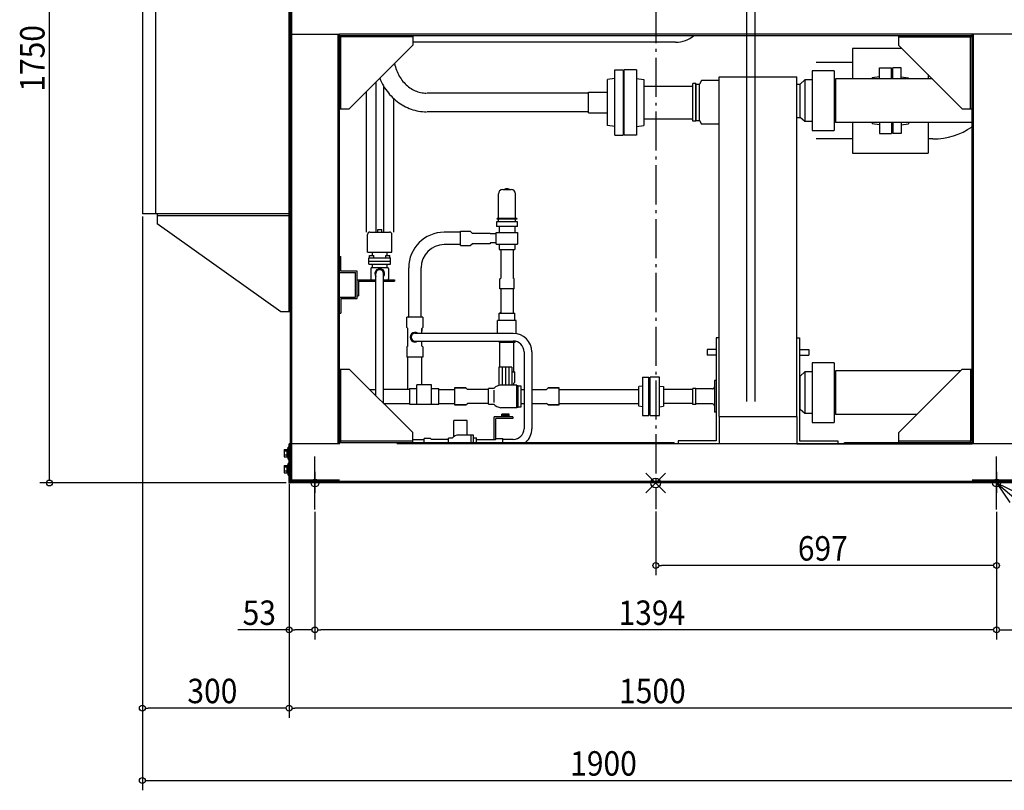
# Model space of a CAD drawing. Extents: x -1301 to 1779, y -628 to 1785.
# Drawn here: x -1301 to 713, y -628 to 947 of the extents above; entities that cross this region are included whole.
import ezdxf

# ---------------------------------------------------------------- set-up
doc = ezdxf.new("R2010")
doc.units = 0
doc.header["$LTSCALE"] = 20
doc.header["$PDMODE"] = 35
doc.header["$PDSIZE"] = 20
doc.linetypes.add('DASHDOT', pattern=[5.5, 4, -0.6, 0.3, -0.6])
for name, color, linetype in [('ARRANGE', 1, 'CONTINUOUS'), ('BASIS', 6, 'DASHDOT'), ('DETAIL', 5, 'CONTINUOUS'), ('FIX', 11, 'CONTINUOUS'), ('NOTE', 4, 'CONTINUOUS'), ('OUTLINE', 3, 'CONTINUOUS'), ('SIZE', 30, 'CONTINUOUS')]:
    doc.layers.add(name, color=color, linetype=linetype)
doc.styles.get("Standard").update_dxf_attribs({"font": 'SIMPLEX', "width": 0.9, "bigfont": 'BIGFONT'})

msp = doc.modelspace()

# ---------------------------------------------------------------- linework, layer by layer
at = {"layer": 'ARRANGE', "linetype": 'CONTINUOUS'}
msp.add_point((0, 0), dxfattribs=at)
at = {"layer": 'BASIS'}
for p, q in [((0, 1639.5), (0, -53.4)), ((-697, 23), (-697, -20)), ((697, 23), (697, -20))]:
    msp.add_line(p, q, dxfattribs=at)
at = {"layer": 'DETAIL'}
for p, q in [((-1023, 1750), (-1023, 550)), ((-750, 350), (-750, 1750)), ((-1050, 1165), (-1050, 550)), ((-747, 0), (-747, 1015)), ((-744, 3.4), (-744, 1012)), ((186.3, 166.7), (186.3, 1011.6)), ((203.6, 166.7), (203.6, 1011.6)), ((-750, 918), (-647, 918)), ((-650, 918), (-650, 80)), ((647, 918), (-647, 918)), ((-647, 79.4), (-647, 918)), ((-647, 915), (646.8, 915)), ((-647, 912), (-644, 912)), ((-644, 915), (-644, 912)), ((-644, 765.2), (-644, 912)), ((-497.2, 912), (-644, 912)), ((-497, 915), (-497, 895)), ((496.8, 915), (496.8, 895.2)), ((497.2, 912), (644, 912)), ((644, 915), (644, 912)), ((644, 765.2), (644, 912)), ((647, 912), (644, 912)), ((647, 80), (647, 918)), ((750, 918), (647, 918)), ((650, 80), (650, 918)), ((-497, 895), (-627, 765)), ((40.6, 901), (-497, 901)), ((402.5, 888.5), (402.5, 826.1)), ((503.5, 888.5), (402.5, 888.5)), ((627, 765), (496.8, 895.2)), ((402.5, 859.7), (328.3, 859.7)), ((457.5, 826.1), (457.5, 848.5)), ((457.5, 848.5), (482.5, 848.5)), ((482.5, 826.1), (482.5, 848.5)), ((485, 826.1), (485, 848.5)), ((502, 848.5), (485, 848.5)), ((502, 826.1), (502, 848.5)), ((-83.8, 827.1), (-98.8, 825.1)), ((-83.8, 711.1), (-83.8, 845)), ((-83.8, 845), (-66.8, 845)), ((-66.8, 845), (-66.8, 711.1)), ((-64.3, 711.1), (-64.3, 845)), ((-39.3, 845), (-64.3, 845)), ((-39.3, 845), (-39.3, 711.1)), ((-39.3, 827.1), (-24.3, 825.1)), ((129.9, 136), (129.9, 830.1)), ((129.9, 830.1), (288.3, 830.1)), ((288.3, 136), (288.3, 830.1)), ((365, 842.6), (320, 842.6)), ((320, 842.6), (320, 720.6)), ((365, 842.6), (365, 720.6)), ((565.9, 826.1), (367.5, 826.1)), ((367.5, 826.1), (367.5, 737)), ((457.5, 830.5), (442.5, 828.5)), ((442.5, 826.1), (442.5, 828.5)), ((502, 830.5), (517, 828.5)), ((517, 826.1), (517, 828.5)), ((557, 835), (557, 826.1)), ((-572.5, 819.6), (-572.5, 513.1)), ((-556.6, 811.4), (-556.6, 513.1)), ((-98.8, 731.1), (-98.8, 825.1)), ((-24.3, 825.1), (-24.3, 731.1)), ((-24.3, 811.4), (75.7, 811.4)), ((75.7, 739.6), (75.7, 816.5)), ((81.7, 816.5), (75.7, 816.5)), ((81.7, 739.6), (81.7, 816.5)), ((82.5, 815.1), (81.7, 816.5)), ((82.5, 815.1), (89.5, 815.1)), ((82.5, 740.9), (82.5, 815.1)), ((93.8, 822.6), (89.5, 815.1)), ((89.5, 740.9), (89.5, 815.1)), ((129.9, 822.6), (93.8, 822.6)), ((288.3, 815.5), (295.6, 815.5)), ((304.6, 824), (295.6, 815.5)), ((295.6, 747.5), (295.6, 815.5)), ((320, 824), (304.6, 824)), ((304.6, 824), (304.6, 739.1)), ((365, 824), (367.5, 824)), ((-592.4, 799.6), (-592.4, 513.1)), ((-536.5, 786.5), (-536.5, 513.1)), ((-137.8, 797.1), (-467.6, 797.1)), ((-137.8, 756.7), (-137.8, 799.4)), ((-137.8, 799.4), (-98.8, 799.4)), ((-646.8, 765), (-627, 765)), ((-137.8, 759), (-467.6, 759)), ((-137.8, 756.7), (-98.8, 756.7)), ((288.3, 747.5), (295.6, 747.5)), ((304.6, 739.1), (295.6, 747.5)), ((627, 765), (646.8, 765)), ((-83.8, 729.1), (-98.8, 731.1)), ((-39.3, 729.1), (-24.3, 731.1)), ((-24.3, 744.7), (75.7, 744.7)), ((81.7, 739.6), (75.7, 739.6)), ((82.5, 740.9), (81.7, 739.6)), ((82.5, 740.9), (89.5, 740.9)), ((89.5, 740.9), (93.8, 733.6)), ((129.9, 733.6), (93.8, 733.6)), ((320, 739.1), (304.6, 739.1)), ((365, 739.1), (367.5, 739.1)), ((647, 737), (367.5, 737)), ((402.5, 737), (402.5, 674.6)), ((442.5, 737), (442.5, 734.5)), ((457.5, 732.5), (442.5, 734.5)), ((457.5, 737), (457.5, 714.6)), ((482.5, 737), (482.5, 714.6)), ((485, 737), (485, 714.6)), ((502, 737), (502, 714.6)), ((502, 732.5), (517, 734.5)), ((517, 737), (517, 734.5)), ((557, 737), (557, 674.6)), ((-83.8, 711.1), (-66.8, 711.1)), ((-39.3, 711.1), (-64.3, 711.1)), ((320, 720.6), (365, 720.6)), ((457.5, 714.6), (482.5, 714.6)), ((502, 714.6), (485, 714.6)), ((402.5, 703.4), (328.3, 703.4)), ((567, 703.4), (557, 703.4)), ((402.5, 674.6), (557, 674.6)), ((-321.9, 540.6), (-321.9, 591.2)), ((-312.9, 600.2), (-295.9, 600.2)), ((-310.1, 601), (-298.7, 601)), ((-310.1, 600.2), (-310.1, 601)), ((-306.8, 602.1), (-302, 602.1)), ((-306.8, 601), (-306.8, 602.1)), ((-302, 601), (-302, 602.1)), ((-298.7, 600.2), (-298.7, 601)), ((-286.9, 540.6), (-286.9, 591.2)), ((-750, 550), (-1050, 550)), ((-1020, 550), (-1020, 530)), ((-1020, 547), (-747, 547)), ((-750, 550), (-750, 547)), ((-767, 350), (-1020, 530)), ((-282.9, 534.1), (-325.9, 534.1)), ((-325.9, 534.1), (-325.9, 524.1)), ((-282.9, 524.1), (-325.9, 524.1)), ((-284.4, 540.6), (-324.4, 540.6)), ((-324.4, 539.1), (-324.4, 540.6)), ((-284.4, 539.1), (-324.4, 539.1)), ((-321.9, 534.1), (-321.9, 539.1)), ((-320.4, 524.1), (-320.4, 512.1)), ((-288.4, 524.1), (-288.4, 512.1)), ((-286.9, 534.1), (-286.9, 539.1)), ((-284.4, 540.6), (-284.4, 539.1)), ((-282.9, 524.1), (-282.9, 534.1)), ((-589.5, 472.2), (-589.5, 508.1)), ((-584.5, 513.1), (-544.5, 513.1)), ((-568.5, 518.2), (-560.5, 518.2)), ((-568.5, 513.1), (-568.5, 518.2)), ((-560.5, 513.1), (-560.5, 518.2)), ((-539.5, 472.2), (-539.5, 508.1)), ((-399.4, 512.7), (-432.5, 512.7)), ((-399.4, 485.4), (-399.4, 514.8)), ((-399.4, 514.8), (-379.4, 514.8)), ((-379.4, 514.8), (-375.7, 511.1)), ((-375.7, 511.1), (-339.4, 511.1)), ((-339.4, 511.1), (-337.7, 509.4)), ((-326.4, 509.4), (-337.7, 509.4)), ((-326.4, 512.1), (-282.4, 512.1)), ((-326.4, 488.1), (-326.4, 512.1)), ((-282.4, 512.1), (-282.4, 488.1)), ((-399.4, 487.4), (-432.5, 487.4)), ((-399.4, 485.4), (-379.4, 485.4)), ((-379.4, 485.4), (-375.7, 489.1)), ((-339.4, 489.1), (-375.7, 489.1)), ((-337.7, 490.8), (-339.4, 489.1)), ((-326.4, 490.8), (-337.7, 490.8)), ((-326.4, 488.1), (-282.4, 488.1)), ((-320.4, 488.1), (-320.4, 477.1)), ((-288.4, 488.1), (-288.4, 477.1)), ((-647, 463.2), (-644, 463.2)), ((-644, 433.2), (-644, 463.2)), ((-589.5, 472.2), (-539.5, 472.2)), ((-585.2, 465.2), (-576.8, 465.2)), ((-585.2, 460.2), (-585.2, 465.2)), ((-579.5, 465.2), (-579.5, 472.2)), ((-576.8, 460.2), (-576.8, 465.2)), ((-552.2, 465.2), (-543.8, 465.2)), ((-552.2, 460.2), (-552.2, 465.2)), ((-549.5, 465.2), (-549.5, 472.2)), ((-543.8, 460.2), (-543.8, 465.2)), ((-320.4, 477.1), (-288.4, 477.1)), ((-317.1, 477.1), (-317.1, 419.1)), ((-291.7, 477.1), (-291.7, 419.1)), ((-586.5, 460.2), (-542.5, 460.2)), ((-586.5, 447.2), (-586.5, 460.2)), ((-586.5, 453.7), (-542.5, 453.7)), ((-586.5, 447.2), (-542.5, 447.2)), ((-579.5, 440.9), (-579.5, 447.2)), ((-549.5, 440.9), (-549.5, 447.2)), ((-542.5, 447.2), (-542.5, 460.2)), ((-647, 430.2), (-614, 430.2)), ((-611, 433.2), (-644, 433.2)), ((-614, 380.2), (-614, 430.2)), ((-611, 377.2), (-611, 433.2)), ((-582.5, 438.8), (-582.5, 417.4)), ((-580.5, 440.9), (-548.5, 440.9)), ((-572.5, 178.4), (-572.5, 428.2)), ((-556.6, 162.5), (-556.6, 428.2)), ((-546.5, 438.8), (-546.5, 417.4)), ((-505.2, 340.6), (-505.2, 440)), ((-479.8, 340.6), (-479.8, 440)), ((-611, 415.5), (-572.5, 415.5)), ((-608, 412.5), (-572.5, 412.5)), ((-608, 412.5), (-608, 382.5)), ((-556.6, 415.5), (-534.5, 415.5)), ((-556.6, 412.5), (-534.5, 412.5)), ((-534.5, 415.5), (-534.5, 412.5)), ((-319.1, 417.1), (-317.1, 419.1)), ((-319.1, 397.1), (-319.1, 417.1)), ((-289.7, 417.1), (-291.7, 419.1)), ((-289.7, 397.1), (-289.7, 417.1)), ((-289.7, 397.1), (-319.1, 397.1)), ((-317.1, 397.1), (-317.1, 348.6)), ((-291.7, 397.1), (-291.7, 348.6)), ((-646.8, 380.2), (-614, 380.2)), ((-644, 377.2), (-611, 377.2)), ((-644, 377.2), (-644, 347.2)), ((-611, 382.5), (-608, 382.5)), ((-746.8, 350), (-767, 350)), ((-647, 347.2), (-644, 347.2)), ((-320.4, 347), (-288.4, 347)), ((-320.4, 332), (-320.4, 347)), ((-317.1, 348.6), (-318.7, 347)), ((-291.7, 348.6), (-290.1, 347)), ((-288.4, 332), (-288.4, 347)), ((-476.2, 339.1), (-508.8, 339.1)), ((-508.8, 318.1), (-508.8, 339.1)), ((-506.8, 339.1), (-505.2, 340.6)), ((-478.2, 339.1), (-479.8, 340.6)), ((-476.2, 339.1), (-476.2, 318.1)), ((-285.4, 332), (-323.4, 332)), ((-323.4, 306), (-323.4, 332)), ((-285.4, 305.5), (-285.4, 332)), ((-508.8, 318.1), (-506.8, 316)), ((-506.8, 280), (-506.8, 316)), ((-492.5, 306), (-291.4, 306)), ((-476.2, 318.1), (-478.2, 316)), ((-478.2, 306), (-478.2, 316)), ((-478.2, 316), (-478.2, 310.5)), ((-492.5, 290.1), (-291.4, 290.1)), ((-478.2, 280), (-478.2, 290.1)), ((-478.2, 280), (-478.2, 285.6)), ((-320.4, 290.1), (-320.4, 287)), ((-288.4, 287), (-320.4, 287)), ((-318.7, 237.1), (-318.7, 287)), ((-290.1, 227), (-290.1, 287)), ((-288.4, 289.9), (-288.4, 287)), ((123.9, 297.1), (123.9, 86)), ((129.9, 297.1), (123.9, 297.1)), ((288.3, 297.1), (294.3, 297.1)), ((294.3, 297.1), (294.3, 86)), ((-506.8, 280), (-508.8, 278.1)), ((-508.8, 278.1), (-508.8, 257.1)), ((-476.2, 278.1), (-478.2, 280)), ((-476.2, 278.1), (-476.2, 257.1)), ((-269.4, 268), (-269.4, 111)), ((-253.5, 268), (-253.5, 111)), ((104.9, 273.1), (104.9, 261.1)), ((123.9, 273.1), (104.9, 273.1)), ((294.3, 273.1), (313.3, 273.1)), ((313.3, 273.1), (313.3, 261.1)), ((-476.2, 257.1), (-508.8, 257.1)), ((-506.8, 191.3), (-506.8, 257.1)), ((-478.2, 201), (-478.2, 257.1)), ((123.9, 261.1), (104.9, 261.1)), ((294.3, 261.1), (313.3, 261.1)), ((365, 245.6), (320, 245.6)), ((320, 245.6), (320, 123.6)), ((365, 245.6), (365, 123.6)), ((-647, 233), (-627, 233)), ((-644, 86), (-644, 232.8)), ((-627, 233), (-497, 103)), ((-294, 237.1), (-320.6, 237.1)), ((-320.6, 237.1), (-320.6, 200)), ((-313.9, 237.1), (-313.9, 200)), ((-307.3, 237.1), (-307.3, 200)), ((-300.7, 237.1), (-300.7, 200)), ((-294, 237.1), (-294, 200)), ((-294, 227), (-288.1, 227)), ((-288.1, 206), (-288.1, 227)), ((304.6, 227), (295.6, 218.5)), ((304.6, 227), (304.6, 142.1)), ((320, 227), (304.6, 227)), ((365, 227), (367.5, 227)), ((367.5, 229.1), (367.5, 140)), ((623.1, 229.1), (367.5, 229.1)), ((497, 103), (627, 233)), ((627, 233), (646.8, 233)), ((644, 233), (644, 86)), ((-290.1, 204), (-288.1, 206)), ((-290.1, 200), (-290.1, 204)), ((-26.8, 216.1), (-26.8, 138)), ((-26.8, 216.1), (-13.8, 216.1)), ((-13.8, 138), (-13.8, 216.1)), ((-11.3, 138), (-11.3, 216.1)), ((7.7, 216.1), (-11.3, 216.1)), ((7.7, 138), (7.7, 216.1)), ((119.9, 209.5), (119.9, 144.5)), ((123.9, 209.5), (119.9, 209.5)), ((294.3, 218.5), (295.6, 218.5)), ((295.6, 150.5), (295.6, 218.5)), ((-585.3, 191.3), (-572.5, 191.3)), ((-503.8, 191.3), (-556.6, 191.3)), ((-503.8, 193), (-488.8, 193)), ((-503.8, 193), (-503.8, 161)), ((-458.8, 201), (-488.8, 201)), ((-488.8, 161), (-488.8, 201)), ((-458.8, 161), (-458.8, 201)), ((-458.8, 193), (-443.8, 193)), ((-443.8, 161), (-443.8, 193)), ((-443.8, 191.3), (-411.3, 191.3)), ((-411.3, 194.3), (-388.3, 194.3)), ((-388.3, 194.3), (-411.3, 194.3)), ((-411.3, 194.3), (-411.3, 159.8)), ((-388.3, 194.3), (-385.3, 191.3)), ((-342.3, 191.3), (-385.3, 191.3)), ((-342.3, 161), (-342.3, 193)), ((-331.3, 193), (-342.3, 193)), ((-331.3, 189.7), (-331.3, 164.3)), ((-283.8, 200), (-313.5, 200)), ((-283.8, 154), (-283.8, 200)), ((-283.8, 199), (-281.3, 199)), ((-281.3, 155), (-281.3, 199)), ((-275.3, 198), (-281.3, 198)), ((-275.3, 156), (-275.3, 198)), ((-275.3, 191.3), (-269.4, 191.3)), ((-253.5, 191.3), (-223.3, 191.3)), ((-220.3, 194.3), (-223.3, 191.3)), ((-197.3, 194.3), (-220.3, 194.3)), ((-220.3, 194.3), (-197.3, 194.3)), ((-197.3, 159.8), (-197.3, 194.3)), ((-197.3, 191.3), (-34.2, 191.3)), ((-26.8, 198), (-34.8, 197.1)), ((-34.8, 157.1), (-34.8, 197.1)), ((7.7, 198), (15.7, 197.1)), ((15.7, 197.1), (15.7, 157.1)), ((75.7, 191.3), (15.7, 191.3)), ((75.7, 160.5), (75.7, 193.5)), ((81.7, 193.5), (75.7, 193.5)), ((81.7, 160.5), (81.7, 193.5)), ((81.7, 193.5), (82.3, 192.5)), ((115.9, 192.5), (82.3, 192.5)), ((82.3, 161.5), (82.3, 192.5)), ((-556.6, 162.7), (-503.8, 162.7)), ((-443.8, 162.7), (-411.3, 162.7)), ((-388.3, 159.8), (-385.3, 162.7)), ((-342.3, 162.7), (-385.3, 162.7)), ((-275.3, 162.7), (-269.4, 162.7)), ((-253.5, 162.7), (-223.3, 162.7)), ((-220.3, 159.8), (-223.3, 162.7)), ((-197.3, 162.7), (-34.2, 162.7)), ((75.7, 162.7), (15.7, 162.7)), ((81.7, 160.5), (82.3, 161.5)), ((115.9, 161.5), (82.3, 161.5)), ((-503.8, 161), (-443.8, 161)), ((-411.3, 159.8), (-388.3, 159.8)), ((-388.3, 159.8), (-411.3, 159.8)), ((-342.3, 161), (-331.3, 161)), ((-317.3, 154), (-283.8, 154)), ((-299.8, 141), (-314.8, 141)), ((-314.8, 135.1), (-314.8, 141)), ((-299.8, 135.1), (-299.8, 141)), ((-283.8, 155), (-281.3, 155)), ((-281.3, 156), (-275.3, 156)), ((-197.3, 159.8), (-220.3, 159.8)), ((-220.3, 159.8), (-197.3, 159.8)), ((-26.8, 156), (-34.8, 157.1)), ((7.7, 156), (15.7, 157.1)), ((81.7, 160.5), (75.7, 160.5)), ((123.9, 144.5), (119.9, 144.5)), ((294.3, 150.5), (295.6, 150.5)), ((304.6, 142.1), (295.6, 150.5)), ((320, 142.1), (304.6, 142.1)), ((365, 142.1), (367.5, 142.1)), ((-385.9, 128), (-412.9, 128)), ((-412.9, 95.9), (-412.9, 128)), ((-385.9, 98), (-385.9, 128)), ((-292.3, 135.1), (-330.3, 135.1)), ((-330.3, 88.9), (-330.3, 135.1)), ((-292.3, 132.1), (-327.3, 132.1)), ((-327.3, 88.9), (-327.3, 132.1)), ((-299.8, 138.1), (-314.8, 138.1)), ((-299.8, 135.1), (-314.8, 135.1)), ((-292.3, 135.1), (-292.3, 132.1)), ((-26.8, 138), (-13.8, 138)), ((-11.3, 138), (7.7, 138)), ((129.9, 136), (129.9, 80)), ((129.9, 136), (288.3, 136)), ((288.3, 136), (288.3, 80)), ((320, 123.6), (365, 123.6)), ((534, 140), (367.5, 140)), ((-497, 83), (-497, 103)), ((497, 83), (497, 103)), ((-647, 86), (-644, 86)), ((-647, 83), (37.9, 83)), ((-644, 83), (-644, 86)), ((-643.6, 86), (-496.8, 86)), ((-497, 88.9), (-474.6, 88.9)), ((-473.4, 83), (-473.4, 90.9)), ((-460.4, 90.9), (-473.4, 90.9)), ((-460.4, 90.9), (-458.4, 88.9)), ((-423.6, 88.9), (-458.4, 88.9)), ((-423.6, 83), (-423.6, 91.7)), ((-416.6, 91.7), (-423.6, 91.7)), ((-372.4, 98), (-403, 98)), ((-377.3, 83), (-377.3, 98)), ((-372.4, 83), (-372.4, 98)), ((-372.4, 92.6), (-366.7, 92.6)), ((-366.7, 83), (-366.7, 92.6)), ((-366.7, 88.9), (-327.4, 88.9)), ((-325.4, 90.9), (-327.4, 88.9)), ((-325.4, 90.9), (-312.4, 90.9)), ((-312.4, 83), (-312.4, 90.9)), ((-291.4, 88.9), (-312.4, 88.9)), ((37.9, 80), (37.9, 83)), ((123.9, 86), (45.9, 86)), ((45.9, 86), (45.9, 80)), ((294.3, 86), (372.3, 86)), ((372.3, 86), (372.3, 80)), ((386.3, 83), (647, 83)), ((386.3, 80), (386.3, 83)), ((497, 86), (644, 86)), ((647, 86), (644, 86)), ((644, 83), (644, 86)), ((-760, 68.5), (-760, 53.5)), ((-760, 68.5), (-753.5, 68.5)), ((-753.5, 65), (-760, 65)), ((-751.5, 68.8), (-753.5, 68.8)), ((-753.5, 53.1), (-753.5, 68.8)), ((-751.5, 49), (-751.5, 73)), ((-750, 73), (-751.5, 73)), ((-750, 3.2), (-750, 80)), ((-646.8, 80), (-750, 80)), ((37.9, 80), (-529.8, 80)), ((386.3, 80), (37.9, 80)), ((45.9, 80), (37.9, 80)), ((129.9, 80), (45.9, 80)), ((288.3, 80), (372.3, 80)), ((372.3, 80), (386.3, 80)), ((386.3, 80), (647, 80)), ((750, 80), (647, 80)), ((-753.5, 57), (-760, 57)), ((-760, 53.5), (-753.5, 53.5)), ((-751.5, 53.1), (-753.5, 53.1)), ((-751.5, 49), (-750, 49)), ((-760, 35.5), (-760, 20.5)), ((-760, 35.5), (-753.5, 35.5)), ((-753.5, 32), (-760, 32)), ((-753.5, 24), (-760, 24)), ((-760, 20.5), (-753.5, 20.5)), ((-753.5, 20.1), (-753.5, 35.8)), ((-751.5, 35.8), (-753.5, 35.8)), ((-751.5, 20.1), (-753.5, 20.1)), ((-751.5, 16), (-751.5, 40)), ((-750, 40), (-751.5, 40)), ((-751.5, 16), (-750, 16)), ((-647, 6), (-747, 6)), ((747, 3), (-746.8, 3)), ((747, 0), (-746.8, 0)), ((747, 6), (647, 6))]:
    msp.add_line(p, q, dxfattribs=at)
for points in [[(-534.4, 857.6), (-533.6, 854.2), (-532.6, 850.8), (-531.6, 847.5), (-530.4, 844.3), (-529.1, 841.1), (-527.7, 838), (-526.2, 834.9), (-524.5, 831.9), (-522.8, 829.1), (-520.9, 826.3), (-519, 823.6), (-517, 821), (-514.8, 818.6), (-512.6, 816.2), (-510.3, 814), (-507.9, 811.9), (-505.5, 809.9), (-502.9, 808.1), (-500.3, 806.3), (-497.7, 804.8), (-495, 803.3), (-492.2, 802), (-489.4, 800.9), (-486.6, 799.9), (-483.7, 799), (-480.8, 798.3), (-477.9, 797.8), (-474.9, 797.4), (-472, 797.2), (-469, 797.1)], [(-564.6, 827.4), (-562.9, 823.4), (-561, 819.4), (-558.9, 815.5), (-556.8, 811.8), (-554.5, 808.1), (-552.1, 804.5), (-549.6, 801), (-546.9, 797.7), (-544.2, 794.4), (-541.3, 791.3), (-538.4, 788.3), (-535.3, 785.4), (-532.2, 782.6), (-528.9, 780), (-525.6, 777.5), (-522.2, 775.2), (-518.7, 773), (-515.2, 771), (-511.6, 769.1), (-507.9, 767.4), (-504.2, 765.8), (-500.4, 764.4), (-496.6, 763.1), (-492.7, 762), (-488.8, 761.1), (-484.9, 760.4), (-480.9, 759.8), (-477, 759.3), (-473, 759.1), (-469, 759)]]:
    msp.add_lwpolyline(points, dxfattribs=at)
for centre, radius, start, end in [((40.6, 959), 57.9, 270, 310.6756), ((567, 845.1), 141.6, 270, 304.3865), ((-312.9, 591.2), 9, 90, 180), ((-295.9, 591.2), 9, 0, 90), ((-584.5, 508.1), 5, 90, 180), ((-544.5, 508.1), 5, 0, 90), ((-432.5, 440), 72.7, 90, 180), ((-432.5, 440), 47.3, 90, 180), ((-580.5, 438.8), 2, 90, 179.9999), ((-564.5, 428.2), 9.95, 323.0342, 216.9658), ((-564.5, 428.2), 7.95, 0, 180), ((-548.5, 438.8), 2, 360, 90), ((-580.5, 417.4), 2, 180.0001, 270), ((-548.5, 417.4), 2, 270, 0), ((-492.5, 298.1), 9.95, 53.0342, 306.9658), ((-492.5, 298.1), 7.95, 90, 270), ((-291.4, 268), 37.9, 0, 90), ((-291.4, 268), 22.1, 0, 90), ((-315.4, 178.8), 21.4, 84.9146, 138.0447), ((115.9, 196.5), 4, 270, 0), ((115.9, 157.6), 4, 0, 90), ((-315.4, 175.3), 21.4, 221.9553, 264.9146), ((-291.4, 111), 22, 270, 0), ((-291.4, 111), 37.9, 312.4546, 0), ((-403, 80.1), 17.9, 90, 139.5681), ((-746.8, 3.2), 3.2, 180, 270)]:
    msp.add_arc(centre, radius, start, end, dxfattribs=at)
at = {"layer": 'FIX'}
for centre in [(-697, 0), (697, 0)]:
    msp.add_circle(centre, 8, dxfattribs=at)
at = {"layer": 'NOTE'}
for p, q in [((-697, -54), (-697, 54)), ((697, -54), (697, 54)), ((-643, 0), (-751, 0)), ((751, 0), (643, 0)), ((697, 0), (890.3, -163.6)), ((697, 0), (740.6, -20.5)), ((697, 0), (724.5, -39.6))]:
    msp.add_line(p, q, dxfattribs=at)
at = {"layer": 'OUTLINE'}
for p, q in [((-1023, 1750), (-1023, 550)), ((-750, 350), (-750, 1750)), ((-1050, 1165), (-1050, 550)), ((-747, 0), (-747, 1015)), ((-744, 3.4), (-744, 1012)), ((186.3, 166.7), (186.3, 1011.6)), ((203.6, 166.7), (203.6, 1011.6)), ((-750, 918), (-647, 918)), ((-650, 918), (-650, 80)), ((647, 918), (-647, 918)), ((-647, 79.4), (-647, 918)), ((-647, 915), (646.8, 915)), ((-647, 912), (-644, 912)), ((-644, 915), (-644, 912)), ((-497.2, 912), (-644, 912)), ((-644, 765.2), (-644, 912)), ((-497, 915), (-497, 895)), ((496.8, 915), (496.8, 895.2)), ((497.2, 912), (644, 912)), ((644, 915), (644, 912)), ((647, 912), (644, 912)), ((644, 765.2), (644, 912)), ((647, 80), (647, 918)), ((750, 918), (647, 918)), ((650, 80), (650, 918)), ((-497, 895), (-627, 765)), ((40.6, 901), (-497, 901)), ((503.5, 888.5), (402.5, 888.5)), ((402.5, 888.5), (402.5, 826.1)), ((627, 765), (496.8, 895.2)), ((402.5, 859.7), (328.3, 859.7)), ((457.5, 826.1), (457.5, 848.5)), ((457.5, 848.5), (482.5, 848.5)), ((482.5, 826.1), (482.5, 848.5)), ((485, 826.1), (485, 848.5)), ((502, 848.5), (485, 848.5)), ((502, 826.1), (502, 848.5)), ((-83.8, 827.1), (-98.8, 825.1)), ((-83.8, 711.1), (-83.8, 845)), ((-83.8, 845), (-66.8, 845)), ((-66.8, 845), (-66.8, 711.1)), ((-64.3, 711.1), (-64.3, 845)), ((-39.3, 845), (-64.3, 845)), ((-39.3, 845), (-39.3, 711.1)), ((-39.3, 827.1), (-24.3, 825.1)), ((129.9, 830.1), (288.3, 830.1)), ((129.9, 136), (129.9, 830.1)), ((288.3, 136), (288.3, 830.1)), ((320, 842.6), (320, 720.6)), ((365, 842.6), (320, 842.6)), ((365, 842.6), (365, 720.6)), ((565.9, 826.1), (367.5, 826.1)), ((367.5, 826.1), (367.5, 737)), ((457.5, 830.5), (442.5, 828.5)), ((442.5, 826.1), (442.5, 828.5)), ((502, 830.5), (517, 828.5)), ((517, 826.1), (517, 828.5)), ((557, 835), (557, 826.1)), ((-572.5, 819.6), (-572.5, 513.1)), ((-556.6, 811.4), (-556.6, 513.1)), ((-98.8, 731.1), (-98.8, 825.1)), ((-24.3, 825.1), (-24.3, 731.1)), ((-24.3, 811.4), (75.7, 811.4)), ((75.7, 739.6), (75.7, 816.5)), ((81.7, 816.5), (75.7, 816.5)), ((81.7, 739.6), (81.7, 816.5)), ((82.5, 815.1), (81.7, 816.5)), ((82.5, 815.1), (89.5, 815.1)), ((82.5, 740.9), (82.5, 815.1)), ((93.8, 822.6), (89.5, 815.1)), ((89.5, 740.9), (89.5, 815.1)), ((129.9, 822.6), (93.8, 822.6)), ((288.3, 815.5), (295.6, 815.5)), ((304.6, 824), (295.6, 815.5)), ((295.6, 747.5), (295.6, 815.5)), ((304.6, 824), (304.6, 739.1)), ((320, 824), (304.6, 824)), ((365, 824), (367.5, 824)), ((-592.4, 799.6), (-592.4, 513.1)), ((-536.5, 786.5), (-536.5, 513.1)), ((-137.8, 797.1), (-467.6, 797.1)), ((-137.8, 756.7), (-137.8, 799.4)), ((-137.8, 799.4), (-98.8, 799.4)), ((-646.8, 765), (-627, 765)), ((-137.8, 759), (-467.6, 759)), ((-137.8, 756.7), (-98.8, 756.7)), ((288.3, 747.5), (295.6, 747.5)), ((304.6, 739.1), (295.6, 747.5)), ((627, 765), (646.8, 765)), ((-83.8, 729.1), (-98.8, 731.1)), ((-39.3, 729.1), (-24.3, 731.1)), ((-24.3, 744.7), (75.7, 744.7)), ((81.7, 739.6), (75.7, 739.6)), ((82.5, 740.9), (81.7, 739.6)), ((82.5, 740.9), (89.5, 740.9)), ((89.5, 740.9), (93.8, 733.6)), ((129.9, 733.6), (93.8, 733.6)), ((320, 739.1), (304.6, 739.1)), ((365, 739.1), (367.5, 739.1)), ((647, 737), (367.5, 737)), ((402.5, 737), (402.5, 674.6)), ((442.5, 737), (442.5, 734.5)), ((457.5, 732.5), (442.5, 734.5)), ((457.5, 737), (457.5, 714.6)), ((482.5, 737), (482.5, 714.6)), ((485, 737), (485, 714.6)), ((502, 737), (502, 714.6)), ((502, 732.5), (517, 734.5)), ((517, 737), (517, 734.5)), ((557, 737), (557, 674.6)), ((-83.8, 711.1), (-66.8, 711.1)), ((-39.3, 711.1), (-64.3, 711.1)), ((320, 720.6), (365, 720.6)), ((457.5, 714.6), (482.5, 714.6)), ((502, 714.6), (485, 714.6)), ((402.5, 703.4), (328.3, 703.4)), ((567, 703.4), (557, 703.4)), ((402.5, 674.6), (557, 674.6)), ((-321.9, 540.6), (-321.9, 591.2)), ((-312.9, 600.2), (-295.9, 600.2)), ((-310.1, 601), (-298.7, 601)), ((-310.1, 600.2), (-310.1, 601)), ((-306.8, 602.1), (-302, 602.1)), ((-306.8, 601), (-306.8, 602.1)), ((-302, 601), (-302, 602.1)), ((-298.7, 600.2), (-298.7, 601)), ((-286.9, 540.6), (-286.9, 591.2)), ((-750, 550), (-1050, 550)), ((-1020, 550), (-1020, 530)), ((-1020, 547), (-747, 547)), ((-750, 550), (-750, 547)), ((-767, 350), (-1020, 530)), ((-282.9, 534.1), (-325.9, 534.1)), ((-325.9, 534.1), (-325.9, 524.1)), ((-282.9, 524.1), (-325.9, 524.1)), ((-284.4, 540.6), (-324.4, 540.6)), ((-324.4, 539.1), (-324.4, 540.6)), ((-284.4, 539.1), (-324.4, 539.1)), ((-321.9, 534.1), (-321.9, 539.1)), ((-320.4, 524.1), (-320.4, 512.1)), ((-288.4, 524.1), (-288.4, 512.1)), ((-286.9, 534.1), (-286.9, 539.1)), ((-284.4, 540.6), (-284.4, 539.1)), ((-282.9, 524.1), (-282.9, 534.1)), ((-589.5, 472.2), (-589.5, 508.1)), ((-584.5, 513.1), (-544.5, 513.1)), ((-568.5, 518.2), (-560.5, 518.2)), ((-568.5, 513.1), (-568.5, 518.2)), ((-560.5, 513.1), (-560.5, 518.2)), ((-539.5, 472.2), (-539.5, 508.1)), ((-399.4, 512.7), (-432.5, 512.7)), ((-399.4, 485.4), (-399.4, 514.8)), ((-399.4, 514.8), (-379.4, 514.8)), ((-379.4, 514.8), (-375.7, 511.1)), ((-375.7, 511.1), (-339.4, 511.1)), ((-339.4, 511.1), (-337.7, 509.4)), ((-326.4, 509.4), (-337.7, 509.4)), ((-326.4, 512.1), (-282.4, 512.1)), ((-326.4, 488.1), (-326.4, 512.1)), ((-282.4, 512.1), (-282.4, 488.1)), ((-399.4, 487.4), (-432.5, 487.4)), ((-399.4, 485.4), (-379.4, 485.4)), ((-379.4, 485.4), (-375.7, 489.1)), ((-339.4, 489.1), (-375.7, 489.1)), ((-337.7, 490.8), (-339.4, 489.1)), ((-326.4, 490.8), (-337.7, 490.8)), ((-326.4, 488.1), (-282.4, 488.1)), ((-320.4, 488.1), (-320.4, 477.1)), ((-288.4, 488.1), (-288.4, 477.1)), ((-647, 463.2), (-644, 463.2)), ((-644, 433.2), (-644, 463.2)), ((-589.5, 472.2), (-539.5, 472.2)), ((-585.2, 465.2), (-576.8, 465.2)), ((-585.2, 460.2), (-585.2, 465.2)), ((-579.5, 465.2), (-579.5, 472.2)), ((-576.8, 460.2), (-576.8, 465.2)), ((-552.2, 465.2), (-543.8, 465.2)), ((-552.2, 460.2), (-552.2, 465.2)), ((-549.5, 465.2), (-549.5, 472.2)), ((-543.8, 460.2), (-543.8, 465.2)), ((-320.4, 477.1), (-288.4, 477.1)), ((-317.1, 477.1), (-317.1, 419.1)), ((-291.7, 477.1), (-291.7, 419.1)), ((-586.5, 460.2), (-542.5, 460.2)), ((-586.5, 447.2), (-586.5, 460.2)), ((-586.5, 453.7), (-542.5, 453.7)), ((-586.5, 447.2), (-542.5, 447.2)), ((-579.5, 440.9), (-579.5, 447.2)), ((-549.5, 440.9), (-549.5, 447.2)), ((-542.5, 447.2), (-542.5, 460.2)), ((-647, 430.2), (-614, 430.2)), ((-611, 433.2), (-644, 433.2)), ((-614, 380.2), (-614, 430.2)), ((-611, 377.2), (-611, 433.2)), ((-582.5, 438.8), (-582.5, 417.4)), ((-580.5, 440.9), (-548.5, 440.9)), ((-572.5, 178.4), (-572.5, 428.2)), ((-556.6, 162.5), (-556.6, 428.2)), ((-546.5, 438.8), (-546.5, 417.4)), ((-505.2, 340.6), (-505.2, 440)), ((-479.8, 340.6), (-479.8, 440)), ((-611, 415.5), (-572.5, 415.5)), ((-608, 412.5), (-572.5, 412.5)), ((-608, 412.5), (-608, 382.5)), ((-556.6, 415.5), (-534.5, 415.5)), ((-556.6, 412.5), (-534.5, 412.5)), ((-534.5, 415.5), (-534.5, 412.5)), ((-319.1, 417.1), (-317.1, 419.1)), ((-319.1, 397.1), (-319.1, 417.1)), ((-289.7, 417.1), (-291.7, 419.1)), ((-289.7, 397.1), (-289.7, 417.1)), ((-289.7, 397.1), (-319.1, 397.1)), ((-317.1, 397.1), (-317.1, 348.6)), ((-291.7, 397.1), (-291.7, 348.6)), ((-646.8, 380.2), (-614, 380.2)), ((-644, 377.2), (-611, 377.2)), ((-644, 377.2), (-644, 347.2)), ((-611, 382.5), (-608, 382.5)), ((-746.8, 350), (-767, 350)), ((-647, 347.2), (-644, 347.2)), ((-320.4, 347), (-288.4, 347)), ((-320.4, 332), (-320.4, 347)), ((-317.1, 348.6), (-318.7, 347)), ((-291.7, 348.6), (-290.1, 347)), ((-288.4, 332), (-288.4, 347)), ((-476.2, 339.1), (-508.8, 339.1)), ((-508.8, 318.1), (-508.8, 339.1)), ((-506.8, 339.1), (-505.2, 340.6)), ((-478.2, 339.1), (-479.8, 340.6)), ((-476.2, 339.1), (-476.2, 318.1)), ((-285.4, 332), (-323.4, 332)), ((-323.4, 306), (-323.4, 332)), ((-285.4, 305.5), (-285.4, 332)), ((-508.8, 318.1), (-506.8, 316)), ((-506.8, 280), (-506.8, 316)), ((-492.5, 306), (-291.4, 306)), ((-476.2, 318.1), (-478.2, 316)), ((-478.2, 306), (-478.2, 316)), ((-478.2, 316), (-478.2, 310.5)), ((-492.5, 290.1), (-291.4, 290.1)), ((-478.2, 280), (-478.2, 290.1)), ((-478.2, 280), (-478.2, 285.6)), ((-320.4, 290.1), (-320.4, 287)), ((-288.4, 287), (-320.4, 287)), ((-318.7, 237.1), (-318.7, 287)), ((-290.1, 227), (-290.1, 287)), ((-288.4, 289.9), (-288.4, 287)), ((123.9, 297.1), (123.9, 86)), ((129.9, 297.1), (123.9, 297.1)), ((288.3, 297.1), (294.3, 297.1)), ((294.3, 297.1), (294.3, 86)), ((-506.8, 280), (-508.8, 278.1)), ((-508.8, 278.1), (-508.8, 257.1)), ((-476.2, 278.1), (-478.2, 280)), ((-476.2, 278.1), (-476.2, 257.1)), ((-269.4, 268), (-269.4, 111)), ((-253.5, 268), (-253.5, 111)), ((104.9, 273.1), (104.9, 261.1)), ((123.9, 273.1), (104.9, 273.1)), ((294.3, 273.1), (313.3, 273.1)), ((313.3, 273.1), (313.3, 261.1)), ((-476.2, 257.1), (-508.8, 257.1)), ((-506.8, 191.3), (-506.8, 257.1)), ((-478.2, 201), (-478.2, 257.1)), ((123.9, 261.1), (104.9, 261.1)), ((294.3, 261.1), (313.3, 261.1)), ((365, 245.6), (320, 245.6)), ((320, 245.6), (320, 123.6)), ((365, 245.6), (365, 123.6)), ((-647, 233), (-627, 233)), ((-644, 86), (-644, 232.8)), ((-627, 233), (-497, 103)), ((-294, 237.1), (-320.6, 237.1)), ((-320.6, 237.1), (-320.6, 200)), ((-313.9, 237.1), (-313.9, 200)), ((-307.3, 237.1), (-307.3, 200)), ((-300.7, 237.1), (-300.7, 200)), ((-294, 237.1), (-294, 200)), ((-294, 227), (-288.1, 227)), ((-288.1, 206), (-288.1, 227)), ((304.6, 227), (295.6, 218.5)), ((304.6, 227), (304.6, 142.1)), ((320, 227), (304.6, 227)), ((365, 227), (367.5, 227)), ((623.1, 229.1), (367.5, 229.1)), ((367.5, 229.1), (367.5, 140)), ((497, 103), (627, 233)), ((627, 233), (646.8, 233)), ((644, 233), (644, 86)), ((-290.1, 204), (-288.1, 206)), ((-290.1, 200), (-290.1, 204)), ((-26.8, 216.1), (-26.8, 138)), ((-26.8, 216.1), (-13.8, 216.1)), ((-13.8, 138), (-13.8, 216.1)), ((7.7, 216.1), (-11.3, 216.1)), ((-11.3, 138), (-11.3, 216.1)), ((7.7, 138), (7.7, 216.1)), ((119.9, 209.5), (119.9, 144.5)), ((123.9, 209.5), (119.9, 209.5)), ((294.3, 218.5), (295.6, 218.5)), ((295.6, 150.5), (295.6, 218.5)), ((-585.3, 191.3), (-572.5, 191.3)), ((-503.8, 191.3), (-556.6, 191.3)), ((-503.8, 193), (-488.8, 193)), ((-503.8, 193), (-503.8, 161)), ((-458.8, 201), (-488.8, 201)), ((-488.8, 161), (-488.8, 201)), ((-458.8, 161), (-458.8, 201)), ((-458.8, 193), (-443.8, 193)), ((-443.8, 161), (-443.8, 193)), ((-443.8, 191.3), (-411.3, 191.3)), ((-411.3, 194.3), (-388.3, 194.3)), ((-388.3, 194.3), (-411.3, 194.3)), ((-411.3, 194.3), (-411.3, 159.8)), ((-388.3, 194.3), (-385.3, 191.3)), ((-342.3, 191.3), (-385.3, 191.3)), ((-342.3, 161), (-342.3, 193)), ((-331.3, 193), (-342.3, 193)), ((-331.3, 189.7), (-331.3, 164.3)), ((-283.8, 200), (-313.5, 200)), ((-283.8, 154), (-283.8, 200)), ((-283.8, 199), (-281.3, 199)), ((-281.3, 155), (-281.3, 199)), ((-275.3, 198), (-281.3, 198)), ((-275.3, 156), (-275.3, 198)), ((-275.3, 191.3), (-269.4, 191.3)), ((-253.5, 191.3), (-223.3, 191.3)), ((-220.3, 194.3), (-223.3, 191.3)), ((-197.3, 194.3), (-220.3, 194.3)), ((-220.3, 194.3), (-197.3, 194.3)), ((-197.3, 159.8), (-197.3, 194.3)), ((-197.3, 191.3), (-34.2, 191.3)), ((-26.8, 198), (-34.8, 197.1)), ((-34.8, 157.1), (-34.8, 197.1)), ((7.7, 198), (15.7, 197.1)), ((15.7, 197.1), (15.7, 157.1)), ((75.7, 191.3), (15.7, 191.3)), ((75.7, 160.5), (75.7, 193.5)), ((81.7, 193.5), (75.7, 193.5)), ((81.7, 160.5), (81.7, 193.5)), ((81.7, 193.5), (82.3, 192.5)), ((115.9, 192.5), (82.3, 192.5)), ((82.3, 161.5), (82.3, 192.5)), ((-556.6, 162.7), (-503.8, 162.7)), ((-443.8, 162.7), (-411.3, 162.7)), ((-388.3, 159.8), (-385.3, 162.7)), ((-342.3, 162.7), (-385.3, 162.7)), ((-275.3, 162.7), (-269.4, 162.7)), ((-253.5, 162.7), (-223.3, 162.7)), ((-220.3, 159.8), (-223.3, 162.7)), ((-197.3, 162.7), (-34.2, 162.7)), ((75.7, 162.7), (15.7, 162.7)), ((81.7, 160.5), (82.3, 161.5)), ((115.9, 161.5), (82.3, 161.5)), ((-503.8, 161), (-443.8, 161)), ((-411.3, 159.8), (-388.3, 159.8)), ((-388.3, 159.8), (-411.3, 159.8)), ((-342.3, 161), (-331.3, 161)), ((-317.3, 154), (-283.8, 154)), ((-299.8, 141), (-314.8, 141)), ((-314.8, 135.1), (-314.8, 141)), ((-299.8, 135.1), (-299.8, 141)), ((-283.8, 155), (-281.3, 155)), ((-281.3, 156), (-275.3, 156)), ((-197.3, 159.8), (-220.3, 159.8)), ((-220.3, 159.8), (-197.3, 159.8)), ((-26.8, 156), (-34.8, 157.1)), ((7.7, 156), (15.7, 157.1)), ((81.7, 160.5), (75.7, 160.5)), ((123.9, 144.5), (119.9, 144.5)), ((294.3, 150.5), (295.6, 150.5)), ((304.6, 142.1), (295.6, 150.5)), ((320, 142.1), (304.6, 142.1)), ((365, 142.1), (367.5, 142.1)), ((-385.9, 128), (-412.9, 128)), ((-412.9, 95.9), (-412.9, 128)), ((-385.9, 98), (-385.9, 128)), ((-292.3, 135.1), (-330.3, 135.1)), ((-330.3, 88.9), (-330.3, 135.1)), ((-292.3, 132.1), (-327.3, 132.1)), ((-327.3, 88.9), (-327.3, 132.1)), ((-299.8, 138.1), (-314.8, 138.1)), ((-299.8, 135.1), (-314.8, 135.1)), ((-292.3, 135.1), (-292.3, 132.1)), ((-26.8, 138), (-13.8, 138)), ((-11.3, 138), (7.7, 138)), ((129.9, 136), (129.9, 80)), ((129.9, 136), (288.3, 136)), ((288.3, 136), (288.3, 80)), ((320, 123.6), (365, 123.6)), ((534, 140), (367.5, 140)), ((-497, 83), (-497, 103)), ((497, 83), (497, 103)), ((-647, 86), (-644, 86)), ((-647, 83), (37.9, 83)), ((-644, 83), (-644, 86)), ((-643.6, 86), (-496.8, 86)), ((-497, 88.9), (-474.6, 88.9)), ((-473.4, 83), (-473.4, 90.9)), ((-460.4, 90.9), (-473.4, 90.9)), ((-460.4, 90.9), (-458.4, 88.9)), ((-423.6, 88.9), (-458.4, 88.9)), ((-423.6, 83), (-423.6, 91.7)), ((-416.6, 91.7), (-423.6, 91.7)), ((-372.4, 98), (-403, 98)), ((-377.3, 83), (-377.3, 98)), ((-372.4, 83), (-372.4, 98)), ((-372.4, 92.6), (-366.7, 92.6)), ((-366.7, 83), (-366.7, 92.6)), ((-366.7, 88.9), (-327.4, 88.9)), ((-325.4, 90.9), (-327.4, 88.9)), ((-325.4, 90.9), (-312.4, 90.9)), ((-312.4, 83), (-312.4, 90.9)), ((-291.4, 88.9), (-312.4, 88.9)), ((37.9, 80), (37.9, 83)), ((123.9, 86), (45.9, 86)), ((45.9, 86), (45.9, 80)), ((294.3, 86), (372.3, 86)), ((372.3, 86), (372.3, 80)), ((386.3, 83), (647, 83)), ((386.3, 80), (386.3, 83)), ((497, 86), (644, 86)), ((647, 86), (644, 86)), ((644, 83), (644, 86)), ((-760, 68.5), (-760, 53.5)), ((-760, 68.5), (-753.5, 68.5)), ((-753.5, 65), (-760, 65)), ((-751.5, 68.8), (-753.5, 68.8)), ((-753.5, 53.1), (-753.5, 68.8)), ((-751.5, 49), (-751.5, 73)), ((-750, 73), (-751.5, 73)), ((-646.8, 80), (-750, 80)), ((-750, 3.2), (-750, 80)), ((37.9, 80), (-529.8, 80)), ((386.3, 80), (37.9, 80)), ((45.9, 80), (37.9, 80)), ((129.9, 80), (45.9, 80)), ((288.3, 80), (372.3, 80)), ((372.3, 80), (386.3, 80)), ((386.3, 80), (647, 80)), ((750, 80), (647, 80)), ((-753.5, 57), (-760, 57)), ((-760, 53.5), (-753.5, 53.5)), ((-751.5, 53.1), (-753.5, 53.1)), ((-751.5, 49), (-750, 49)), ((-760, 35.5), (-760, 20.5)), ((-760, 35.5), (-753.5, 35.5)), ((-753.5, 32), (-760, 32)), ((-753.5, 24), (-760, 24)), ((-760, 20.5), (-753.5, 20.5)), ((-753.5, 20.1), (-753.5, 35.8)), ((-751.5, 35.8), (-753.5, 35.8)), ((-751.5, 20.1), (-753.5, 20.1)), ((-750, 40), (-751.5, 40)), ((-751.5, 16), (-751.5, 40)), ((-751.5, 16), (-750, 16)), ((-647, 6), (-747, 6)), ((747, 3), (-746.8, 3)), ((747, 0), (-746.8, 0)), ((747, 6), (647, 6))]:
    msp.add_line(p, q, dxfattribs=at)
for points in [[(-534.4, 857.6), (-533.6, 854.2), (-532.6, 850.8), (-531.6, 847.5), (-530.4, 844.3), (-529.1, 841.1), (-527.7, 838), (-526.2, 834.9), (-524.5, 831.9), (-522.8, 829.1), (-520.9, 826.3), (-519, 823.6), (-517, 821), (-514.8, 818.6), (-512.6, 816.2), (-510.3, 814), (-507.9, 811.9), (-505.5, 809.9), (-502.9, 808.1), (-500.3, 806.3), (-497.7, 804.8), (-495, 803.3), (-492.2, 802), (-489.4, 800.9), (-486.6, 799.9), (-483.7, 799), (-480.8, 798.3), (-477.9, 797.8), (-474.9, 797.4), (-472, 797.2), (-469, 797.1)], [(-564.6, 827.4), (-562.9, 823.4), (-561, 819.4), (-558.9, 815.5), (-556.8, 811.8), (-554.5, 808.1), (-552.1, 804.5), (-549.6, 801), (-546.9, 797.7), (-544.2, 794.4), (-541.3, 791.3), (-538.4, 788.3), (-535.3, 785.4), (-532.2, 782.6), (-528.9, 780), (-525.6, 777.5), (-522.2, 775.2), (-518.7, 773), (-515.2, 771), (-511.6, 769.1), (-507.9, 767.4), (-504.2, 765.8), (-500.4, 764.4), (-496.6, 763.1), (-492.7, 762), (-488.8, 761.1), (-484.9, 760.4), (-480.9, 759.8), (-477, 759.3), (-473, 759.1), (-469, 759)]]:
    msp.add_lwpolyline(points, dxfattribs=at)
for centre, radius, start, end in [((40.6, 959), 57.9, 270, 310.6756), ((567, 845.1), 141.6, 270, 304.3865), ((-312.9, 591.2), 9, 90, 180), ((-295.9, 591.2), 9, 0, 90), ((-584.5, 508.1), 5, 90, 180), ((-544.5, 508.1), 5, 0, 90), ((-432.5, 440), 72.7, 90, 180), ((-432.5, 440), 47.3, 90, 180), ((-580.5, 438.8), 2, 90, 179.9999), ((-564.5, 428.2), 9.95, 323.0342, 216.9658), ((-564.5, 428.2), 7.95, 0, 180), ((-548.5, 438.8), 2, 360, 90), ((-580.5, 417.4), 2, 180.0001, 270), ((-548.5, 417.4), 2, 270, 0), ((-492.5, 298.1), 9.95, 53.0342, 306.9658), ((-492.5, 298.1), 7.95, 90, 270), ((-291.4, 268), 37.9, 0, 90), ((-291.4, 268), 22.1, 0, 90), ((-315.4, 178.8), 21.4, 84.9146, 138.0447), ((115.9, 196.5), 4, 270, 0), ((115.9, 157.6), 4, 0, 90), ((-315.4, 175.3), 21.4, 221.9553, 264.9146), ((-291.4, 111), 22, 270, 0), ((-291.4, 111), 37.9, 312.4546, 0), ((-403, 80.1), 17.9, 90, 139.5681), ((-746.8, 3.2), 3.2, 180, 270)]:
    msp.add_arc(centre, radius, start, end, dxfattribs=at)
at = {"layer": 'SIZE'}
for p, q in [((-1240, 12), (-1240, 1738)), ((-1050, 545), (-1050, -628.4)), ((-1050, 545), (-1050, -480.3)), ((-756, 0), (-1260, 0)), ((-1240, 6), (-1240, 12)), ((-750, -1.8), (-750, -480.3)), ((-750, -1.8), (-750, -480.3)), ((-750, -1.8), (-750, -320.3)), ((-697, -59), (-697, -320.3)), ((-697, -59), (-697, -320.3)), ((0, -58.4), (0, -188.7)), ((697, -59), (697, -320.3)), ((697, -59), (697, -188.7)), ((697, -59), (697, -320.3)), ((6, -168.7), (12, -168.7)), ((685, -168.7), (12, -168.7)), ((691, -168.7), (685, -168.7)), ((-750, -300.3), (-854.9, -300.3)), ((-744, -300.3), (-738, -300.3)), ((-709, -300.3), (-738, -300.3)), ((-703, -300.3), (-709, -300.3)), ((-691, -300.3), (-685, -300.3)), ((685, -300.3), (-685, -300.3)), ((691, -300.3), (685, -300.3)), ((703, -300.3), (709, -300.3)), ((709, -300.3), (738, -300.3)), ((-1044, -460.3), (-1038, -460.3)), ((-762, -460.3), (-1038, -460.3)), ((-756, -460.3), (-762, -460.3)), ((-744, -460.3), (-738, -460.3)), ((738, -460.3), (-738, -460.3)), ((-1044, -608.4), (-1038, -608.4)), ((-1038, -608.4), (838, -608.4))]:
    msp.add_line(p, q, dxfattribs=at)
for centre in [(-1240, 0), (0, -168.7), (697, -168.7), (-750, -300.3), (-697, -300.3), (-697, -300.3), (697, -300.3), (697, -300.3), (-1050, -460.3), (-750, -460.3), (-750, -460.3), (-1050, -608.4)]:
    msp.add_circle(centre, 6, dxfattribs=at)

# ---------------------------------------------------------------- texts
at = {"layer": 'SIZE', "width": 0.9}
msp.add_text('1750', height=50, rotation=90, dxfattribs=at).set_placement((-1250, 800))
for s, p in [('697', (290.6, -158.7)), ('53', (-844.9, -290.3)), ('1394', (-76.1, -290.3)), ('300', (-957.9, -450.3)), ('1500', (-75, -450.3)), ('1900', (-175, -598.4))]:
    msp.add_text(s, height=50, dxfattribs=at).set_placement(p)

doc.saveas('drawing.dxf')
